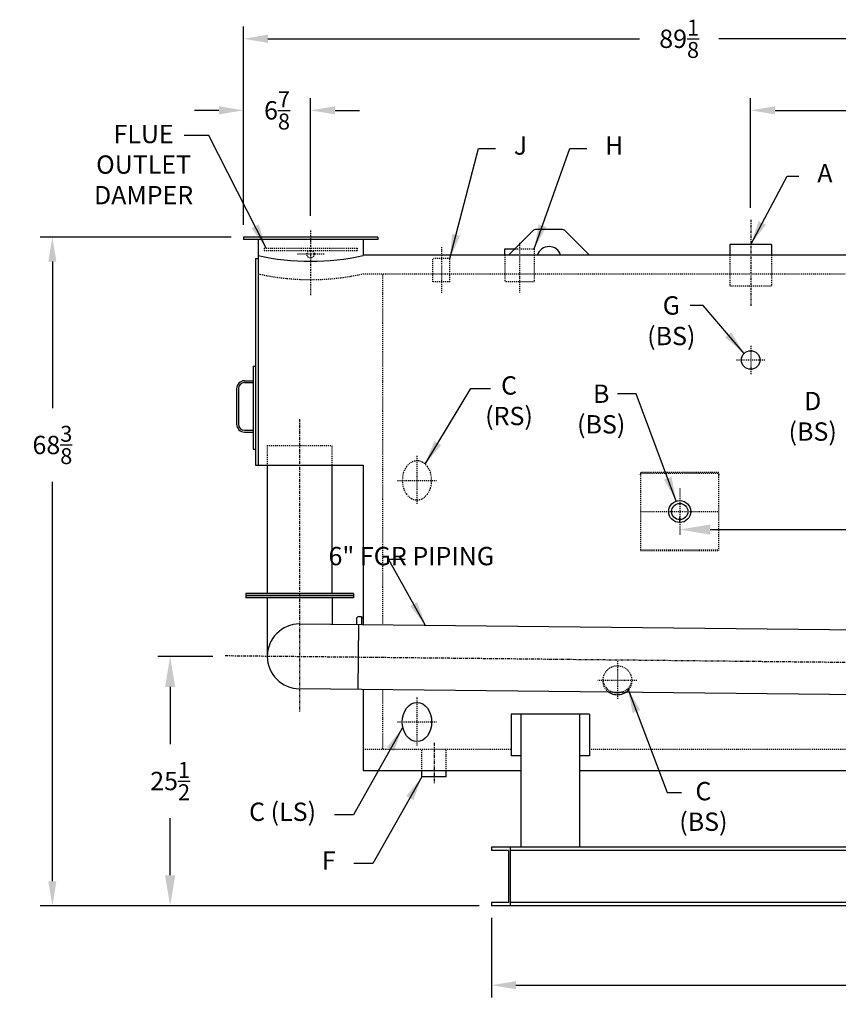
# Model space of a CAD drawing. Extents: x 376 to 643, y 79 to 251.
# Drawn here: x 376 to 460, y 79 to 179 of the extents above; entities that cross this region are included whole.
import ezdxf

# ---------------------------------------------------------------- set-up
doc = ezdxf.new("R2010")
doc.units = 0
doc.header["$LTSCALE"] = 0.25
doc.header["$MEASUREMENT"] = 0
doc.linetypes.add('CENTER', pattern=[2, 1.25, -0.25, 0.25, -0.25])
doc.linetypes.add('HIDDEN', pattern=[0.375, 0.25, -0.125])
doc.layers.get('DEFPOINTS').update_dxf_attribs({"linetype": 'CONTINUOUS'})
for name, color, linetype in [('0_CENTERLINES', 125, 'CENTER'), ('0_HIDDEN', 110, 'HIDDEN'), ('0_OBJECT', 232, 'CONTINUOUS'), ('0_TEXT', 125, 'CONTINUOUS'), ('DIMENSIONS', 125, 'CONTINUOUS'), ('FGR-PIPING', 7, 'CONTINUOUS')]:
    doc.layers.add(name, color=color, linetype=linetype)
doc.styles.add('ROMANS', font='romans.shx')
doc.dimstyles.new('DIM', dxfattribs={"dimscale": 20, "dimtxt": 0.09375, "dimasz": 0.125, "dimexe": 0.0625, "dimexo": 0.0625, "dimgap": 0.09375, "dimtad": 0, "dimtih": 1, "dimtoh": 1, "dimdec": 6, "dimzin": 0, "dimdsep": 46, "dimlunit": 5, "dimtxsty": 'ROMANS', "dimcen": 0, "dimadec": 0, "dimazin": 0, "dimtfac": 0.87, "dimtdec": 6, "dimtix": 1, "dimtofl": 0, "dimtmove": 2, "dimatfit": 3, "dimfxl": 0, "dimtolj": 1, "dimtzin": 0, "dimarcsym": 0})
doc.dimstyles.new('DIM$0', dxfattribs={"dimscale": 20, "dimtxt": 0.09375, "dimasz": 0.15625, "dimexe": 0.0625, "dimexo": 0.0625, "dimgap": 0.09375, "dimtad": 0, "dimtih": 1, "dimtoh": 1, "dimdec": 5, "dimzin": 0, "dimdsep": 46, "dimlunit": 5, "dimtxsty": 'ROMANS', "dimcen": 0, "dimadec": 0, "dimazin": 0, "dimtfac": 0.87, "dimtdec": 5, "dimtix": 1, "dimtofl": 0, "dimtmove": 0, "dimatfit": 3, "dimfxl": 0, "dimtolj": 1, "dimtzin": 0, "dimarcsym": 0})

# ---------------------------------------------------------------- blocks, each defined once
blk = doc.blocks.new('*D10')
at = {"layer": 'DEFPOINTS', "color": 0, "transparency": 16777216}
for p in [(398.75, 177.53), (398.75, 157.24), (487.87, 155.43)]:
    blk.add_point(p, dxfattribs=at)
at = {"layer": 'DIMENSIONS', "color": 0, "lineweight": -2, "transparency": 16777216}
for p, q in [((398.75, 158.49), (398.75, 178.78)), ((487.87, 156.68), (487.87, 178.78)), ((401.25, 177.53), (439.24, 177.53)), ((485.37, 177.53), (447.38, 177.53))]:
    blk.add_line(p, q, dxfattribs=at)
at = {"layer": 'DIMENSIONS', "color": 0, "transparency": 16777216}
for points in [[(401.25, 177.94), (401.25, 177.11), (398.75, 177.53)], [(485.37, 177.94), (485.37, 177.11), (487.87, 177.53)]]:
    blk.add_solid(points, dxfattribs=at)
at = {"layer": 'DIMENSIONS', "color": 0, "transparency": 16777216, "insert": (443.31, 177.53), "char_height": 1.875, "attachment_point": 5, "style": 'ROMANS'}
blk.add_mtext('\\A1;89{\\H0.870000x;\\S1/8;}', dxfattribs=at)
blk = doc.blocks.new('*D11')
at = {"layer": 'DEFPOINTS', "color": 0, "linetype": 'Continuous', "transparency": 16777216}
for p in [(424.12, 88.87), (517.62, 88.87), (424.12, 80.74)]:
    blk.add_point(p, dxfattribs=at)
at = {"layer": 'DIMENSIONS', "color": 0, "linetype": 'Continuous', "lineweight": -2, "transparency": 16777216}
for p, q in [((424.12, 87.62), (424.12, 79.49)), ((517.62, 87.62), (517.62, 79.49)), ((426.62, 80.74), (466.8, 80.74)), ((515.12, 80.74), (474.94, 80.74))]:
    blk.add_line(p, q, dxfattribs=at)
at = {"layer": 'DIMENSIONS', "color": 0, "linetype": 'Continuous', "transparency": 16777216}
for points in [[(426.62, 81.16), (426.62, 80.33), (424.12, 80.74)], [(515.12, 81.16), (515.12, 80.33), (517.62, 80.74)]]:
    blk.add_solid(points, dxfattribs=at)
at = {"layer": 'DIMENSIONS', "color": 0, "linetype": 'Continuous', "transparency": 16777216, "insert": (470.87, 80.74), "char_height": 1.875, "attachment_point": 5, "style": 'ROMANS'}
blk.add_mtext('\\A1;93{\\H0.870000x;\\S1/2;}', dxfattribs=at)
blk = doc.blocks.new('*D12')
at = {"layer": 'DEFPOINTS', "color": 0, "transparency": 16777216}
for p in [(450.62, 170.21), (450.62, 159), (487.87, 155.43)]:
    blk.add_point(p, dxfattribs=at)
at = {"layer": 'DIMENSIONS', "color": 0, "lineweight": -2, "transparency": 16777216}
for p, q in [((450.62, 160.25), (450.62, 171.46)), ((487.87, 156.68), (487.87, 171.46)), ((453.12, 170.21), (465.14, 170.21)), ((485.37, 170.21), (473.36, 170.21))]:
    blk.add_line(p, q, dxfattribs=at)
at = {"layer": 'DIMENSIONS', "color": 0, "transparency": 16777216}
for points in [[(453.12, 170.63), (453.12, 169.8), (450.62, 170.21)], [(485.37, 170.63), (485.37, 169.8), (487.87, 170.21)]]:
    blk.add_solid(points, dxfattribs=at)
at = {"layer": 'DIMENSIONS', "color": 0, "transparency": 16777216, "insert": (469.25, 170.21), "char_height": 1.875, "attachment_point": 5, "style": 'ROMANS'}
blk.add_mtext('\\A1;37{\\H0.870000x;\\S1/4;}', dxfattribs=at)
blk = doc.blocks.new('*D13')
at = {"layer": 'DEFPOINTS', "color": 0, "linetype": 'Continuous', "transparency": 16777216}
for p in [(379.22, 157.24), (398.75, 157.24), (424.12, 88.87)]:
    blk.add_point(p, dxfattribs=at)
at = {"layer": 'DIMENSIONS', "color": 0, "linetype": 'Continuous', "lineweight": -2, "transparency": 16777216}
for p, q in [((397.5, 157.24), (377.97, 157.24)), ((379.22, 154.74), (379.22, 139.77)), ((379.22, 91.37), (379.22, 132.21)), ((422.87, 88.87), (377.97, 88.87))]:
    blk.add_line(p, q, dxfattribs=at)
at = {"layer": 'DIMENSIONS', "color": 0, "linetype": 'Continuous', "transparency": 16777216}
for points in [[(378.8, 154.74), (379.63, 154.74), (379.22, 157.24)], [(378.8, 91.37), (379.63, 91.37), (379.22, 88.87)]]:
    blk.add_solid(points, dxfattribs=at)
at = {"layer": 'DIMENSIONS', "color": 0, "linetype": 'Continuous', "transparency": 16777216, "insert": (379.22, 135.99), "char_height": 1.875, "attachment_point": 5, "style": 'ROMANS'}
blk.add_mtext('\\A1;68{\\H0.870000x;\\S3/8;}', dxfattribs=at)
blk = doc.blocks.new('*D14')
at = {"layer": 'DEFPOINTS', "color": 0, "transparency": 16777216}
for p in [(405.62, 170.21), (405.62, 158.18), (398.75, 157.24)]:
    blk.add_point(p, dxfattribs=at)
at = {"layer": 'DIMENSIONS', "color": 0, "lineweight": -2, "transparency": 16777216}
for p, q in [((398.75, 158.49), (398.75, 171.46)), ((405.62, 159.43), (405.62, 171.46)), ((396.25, 170.21), (393.75, 170.21)), ((408.12, 170.21), (410.62, 170.21))]:
    blk.add_line(p, q, dxfattribs=at)
at = {"layer": 'DIMENSIONS', "color": 0, "transparency": 16777216}
for points in [[(396.25, 170.63), (396.25, 169.8), (398.75, 170.21)], [(408.12, 170.63), (408.12, 169.8), (405.62, 170.21)]]:
    blk.add_solid(points, dxfattribs=at)
at = {"layer": 'DIMENSIONS', "color": 0, "transparency": 16777216, "insert": (402.19, 170.21), "char_height": 1.875, "attachment_point": 5, "style": 'ROMANS'}
blk.add_mtext('\\A1;6{\\H0.870000x;\\S7/8;}', dxfattribs=at)
blk = doc.blocks.new('*D17')
at = {"layer": 'DEFPOINTS', "color": 0, "transparency": 16777216}
for p in [(443.37, 127.34), (443.37, 126.83), (487.87, 126.43)]:
    blk.add_point(p, dxfattribs=at)
at = {"layer": 'DIMENSIONS', "color": 0, "lineweight": -2, "transparency": 16777216}
for p, q in [((443.37, 128.08), (443.37, 128.59)), ((487.87, 127.68), (487.87, 128.59)), ((446.49, 127.34), (461.55, 127.34)), ((484.75, 127.34), (469.69, 127.34))]:
    blk.add_line(p, q, dxfattribs=at)
at = {"layer": 'DIMENSIONS', "color": 0, "transparency": 16777216}
for points in [[(446.49, 127.86), (446.49, 126.82), (443.37, 127.34)], [(484.75, 127.86), (484.75, 126.82), (487.87, 127.34)]]:
    blk.add_solid(points, dxfattribs=at)
at = {"layer": 'DIMENSIONS', "color": 0, "transparency": 16777216, "insert": (465.62, 127.34), "char_height": 1.875, "attachment_point": 5, "style": 'ROMANS'}
blk.add_mtext('\\A1;44{\\H0.870000x;\\S1/2;}', dxfattribs=at)
blk = doc.blocks.new('*D23')
at = {"layer": 'DEFPOINTS', "color": 0, "transparency": 16777216}
for p in [(396.89, 114.37), (391.26, 88.87), (405.5, 88.87)]:
    blk.add_point(p, dxfattribs=at)
at = {"layer": 'DIMENSIONS', "color": 0, "lineweight": -2, "transparency": 16777216}
for p, q in [((395.64, 114.37), (390.01, 114.37)), ((391.26, 111.24), (391.26, 105.4)), ((391.26, 91.99), (391.26, 97.84)), ((404.25, 88.87), (390.01, 88.87))]:
    blk.add_line(p, q, dxfattribs=at)
at = {"layer": 'DIMENSIONS', "color": 0, "transparency": 16777216}
for points in [[(390.74, 111.24), (391.78, 111.24), (391.26, 114.37)], [(390.74, 91.99), (391.78, 91.99), (391.26, 88.87)]]:
    blk.add_solid(points, dxfattribs=at)
at = {"layer": 'DIMENSIONS', "color": 0, "transparency": 16777216, "insert": (391.26, 101.62), "char_height": 1.875, "attachment_point": 5, "style": 'ROMANS'}
blk.add_mtext('\\A1;25{\\H0.870000x;\\S1/2;}', dxfattribs=at)

msp = doc.modelspace()

# ---------------------------------------------------------------- linework, layer by layer
at = {"layer": '0_CENTERLINES', "ltscale": 0.75}
msp.add_line((450.6235961, 159.0007299), (450.6235961, 150.1257299), dxfattribs=at)
at = {"layer": '0_CENTERLINES', "ltscale": 0.625}
msp.add_line((405.6235961, 157.9316288), (405.6235961, 151.2738203), dxfattribs=at)
at = {"layer": '0_CENTERLINES', "ltscale": 0.3}
for p, q in [((418.9985961, 156.229383), (418.9985961, 151.5561779)), ((426.9985961, 156.6674525), (426.9985961, 151.5561779))]:
    msp.add_line(p, q, dxfattribs=at)
at = {"layer": '0_CENTERLINES', "ltscale": 0.25}
for p, q in [((406.9985961, 155.4941288), (404.2485961, 155.4941288)), ((450.6235961, 146.1316288), (450.6235961, 143.2316288)), ((449.1735961, 144.6816288), (452.0735961, 144.6816288)), ((443.3673961, 131.5355395), (443.3673961, 126.8277181))]:
    msp.add_line(p, q, dxfattribs=at)
at = {"layer": '0_CENTERLINES'}
for p, q in [((404.4985961, 138.6451842), (404.4985961, 108.6695508)), ((396.8911268, 114.4506136), (506.0792417, 113.2808894)), ((418.2485961, 105.5442383), (418.2485961, 101.4096283))]:
    msp.add_line(p, q, dxfattribs=at)
at = {"layer": '0_CENTERLINES', "ltscale": 0.375}
for p, q in [((416.4985961, 134.8691288), (416.4985961, 129.8691288)), ((414.4985961, 132.3691288), (418.4985961, 132.3691288)), ((436.9889961, 113.8839698), (436.9889961, 109.9131623)), ((438.9889961, 111.8985661), (434.9889961, 111.8985661)), ((416.4985961, 110.1583089), (416.4985961, 105.1583089)), ((414.4985961, 107.6583089), (418.4985961, 107.6583089))]:
    msp.add_line(p, q, dxfattribs=at)
at = {"layer": '0_HIDDEN', "linetype": 'HIDDEN', "ltscale": 0.75}
for p, q in [((400.8735961, 156.1191288), (410.3735961, 156.1191288)), ((400.8735961, 156.1191288), (400.8735961, 155.8691288)), ((410.3735961, 156.1191288), (410.3735961, 155.8691288)), ((400.8735961, 155.8691288), (410.3735961, 155.8691288)), ((425.4985961, 155.4316288), (425.4985961, 152.6816213)), ((426.5253653, 156.0566213), (428.4985961, 156.0566213)), ((428.4985961, 156.0298521), (428.4985961, 152.6816213)), ((410.9985961, 153.4941288), (487.6235961, 153.4941288)), ((412.9667601, 153.4316288), (412.9667601, 117.5909107)), ((419.8735961, 152.6816288), (418.1235961, 152.6816288)), ((428.4985961, 152.6816213), (425.4985961, 152.6816213)), ((401.1860961, 135.9316288), (401.1860961, 133.9316288)), ((401.1860961, 135.9316288), (407.8110961, 135.9316288)), ((407.8110961, 133.9316288), (407.8110961, 135.9316288)), ((412.9667601, 110.9659107), (412.9667601, 104.8691288)), ((410.9985961, 104.8691288), (426.1235961, 104.8691288)), ((434.1235961, 104.8691288), (466.6235961, 104.8691288))]:
    msp.add_line(p, q, dxfattribs=at)
at = {"layer": '0_HIDDEN', "ltscale": 0.75}
for p, q in [((448.4985961, 155.4316288), (448.4985961, 152.2441288)), ((452.7485961, 155.4316288), (452.7485961, 152.2441288)), ((452.7485961, 152.2441288), (448.4985961, 152.2441288))]:
    msp.add_line(p, q, dxfattribs=at)
at = {"layer": '0_HIDDEN', "linetype": 'HIDDEN', "ltscale": 0.75, "extrusion": (0, 1, 0)}
for p, q in [((418.1235961, 153.4941135), (418.1236076, 155.0566288)), ((419.8735961, 155.0566224), (418.1235961, 155.0566224)), ((419.8735961, 153.4941135), (419.8735961, 155.0566288)), ((418.1235961, 152.6816288), (418.1235961, 153.4941166)), ((419.8735961, 152.6816288), (419.8735961, 153.4941161)), ((416.9985961, 102.6816288), (416.9985961, 104.8691288)), ((419.4986044, 102.6816288), (419.4985928, 104.8691288))]:
    msp.add_line(p, q, dxfattribs=at)
at = {"layer": '0_HIDDEN'}
for p, q in [((439.3703551, 133.1816288), (439.3703551, 125.1816288)), ((447.3644372, 133.1816288), (439.3703551, 133.1816288)), ((439.3703551, 133.1094217), (447.3644372, 133.1094217)), ((447.3644372, 125.1816288), (447.3644372, 133.1816288)), ((439.3703551, 129.1816288), (447.3644372, 129.1816288)), ((439.3703551, 125.2538466), (447.3644372, 125.2538466)), ((439.3703551, 125.1816288), (447.3644372, 125.1816288))]:
    msp.add_line(p, q, dxfattribs=at)
msp.add_lwpolyline([(417.9985961, 132.3691288, -0.0754446162), (417.8789329, 131.5805894, -0.0857828071), (417.5592563, 130.9549152, -0.106070022), (417.0489751, 130.5110115, -0.1268223572), (416.4985961, 130.3691288, -0.1268223572), (415.9482171, 130.5110115, -0.106070022), (415.4379359, 130.9549152, -0.0857828071), (415.1182593, 131.5805894, -0.0754446162), (414.9985961, 132.3691288, -0.0754446162), (415.1182593, 133.1576682, -0.0857828071), (415.4379359, 133.7833424, -0.106070022), (415.9482171, 134.2272461, -0.1268223572), (416.4985961, 134.3691288, -0.1268223572), (417.0489751, 134.2272461, -0.106070022), (417.5592563, 133.7833424, -0.0857828071), (417.8789329, 133.1576682, -0.0754446162)], format="xyb", close=True, dxfattribs=at)
for points in [[(435.4927005, 111.7942271, -0.1173201375), (435.6029519, 112.4663117, -0.0988498589), (435.9283359, 112.9489051, -0.0981269393), (436.4142778, 113.2706801, -0.0976218048), (436.9889961, 113.3839698, -0.0976218048), (437.5637144, 113.2706801, -0.0981269393), (438.0496563, 112.9489051, -0.0988498589), (438.3750404, 112.4663117, -0.1229192857), (438.4826307, 111.7618541)], [(436.0781059, 110.7183595, -0.0330936981), (435.9283359, 110.848227, -0.0988498589), (435.6029519, 111.3308204, -0.0814774358), (435.4927005, 111.7942271)], [(436.5043198, 110.7137942, -0.0158714466), (436.4142778, 110.7474309, -0.0981269393), (435.9283359, 111.0692059, -0.0988498589), (435.6029519, 111.5517993, -0.0432684016), (435.5254933, 111.793872)], [(438.4449559, 111.762262, -0.0377372227), (438.3750404, 111.5517993, -0.0988498589), (438.0496563, 111.0692059, -0.0981269393), (437.5637144, 110.7474309, -0.0212287193), (437.4428285, 110.7037416, -0.0212287193)], [(438.4826307, 111.7618541, -0.0759237402), (438.3750404, 111.3308204, -0.0988498589), (438.0496563, 110.848227, -0.0384907908), (437.8739107, 110.6991242, -0.0384907908)]]:
    msp.add_lwpolyline(points, format="xyb", dxfattribs=at)
at = {"layer": '0_HIDDEN', "linetype": 'HIDDEN', "ltscale": 0.75}
msp.add_circle((405.6235961, 155.4941288), 0.375, dxfattribs=at)
msp.add_arc((405.6235961, 177.461729), 24.5629087, 257.35991963, 282.64008037, dxfattribs=at)
at = {"layer": '0_HIDDEN', "color": 0, "linetype": 'ByBlock'}
for p in [(439.3703551, 132.9564368), (447.3644372, 132.9564368)]:
    msp.add_point(p, dxfattribs=at)
at = {"layer": '0_OBJECT'}
for p, q in [((412.4985961, 157.2441288), (398.7485961, 157.2441288)), ((398.7485961, 157.2441288), (398.7485961, 156.9941288)), ((412.4985961, 157.2441288), (412.4985961, 156.9941288)), ((428.3521495, 157.8834055), (425.9003728, 155.4316288)), ((431.2914893, 158.0298521), (428.7057029, 158.0298521)), ((431.6450427, 157.8834055), (434.0968194, 155.4316288)), ((412.4985961, 156.9941288), (398.7485961, 156.9941288)), ((400.2485961, 156.9941288), (400.2485961, 133.9316288)), ((410.9985961, 156.9941288), (410.998263, 155.3691259)), ((452.7485961, 156.4941288), (448.4985961, 156.4941288)), ((448.4985961, 156.4941288), (448.4985961, 155.4316288)), ((452.7485961, 156.4941288), (452.7485961, 155.4316288)), ((410.9982758, 155.4316288), (448.4985961, 155.4316288)), ((425.4985961, 156.0566213), (426.5253653, 156.0566213)), ((425.4985961, 155.4316288), (425.4985961, 156.0566213)), ((448.4985961, 155.4316288), (464.5253728, 155.4316288)), ((399.9985961, 155.0566288), (399.9985961, 133.9316288)), ((399.9985961, 155.0566288), (400.2485961, 155.0566288)), ((399.7485961, 144.0566288), (399.7485961, 135.5566288)), ((399.7485961, 144.0566288), (399.9985961, 144.0566288)), ((398.8735961, 142.5566288), (399.7485961, 142.5566288)), ((398.8735961, 142.3691288), (399.7485961, 142.3691288)), ((398.0610961, 141.7441288), (398.0610961, 138.1191288)), ((398.2485961, 141.7441288), (398.2485961, 138.1191288)), ((398.8735961, 137.4941288), (399.7485961, 137.4941288)), ((398.8735961, 137.3066288), (399.7485961, 137.3066288)), ((399.7485961, 135.5566288), (399.9985961, 135.5566288)), ((399.9985961, 133.9316288), (410.9985961, 133.9316288)), ((410.9938689, 133.9316288), (410.9905237, 117.6120787)), ((410.3110961, 118.1816288), (410.3110961, 117.6193562)), ((410.5610961, 118.4316288), (410.8110961, 118.4316288)), ((410.8110961, 118.4316288), (410.8110961, 117.6140006)), ((410.8110961, 118.3066288), (410.9985961, 118.3066288)), ((410.9891658, 110.9870932), (410.9874634, 102.6816288)), ((434.1235961, 108.4451874), (426.1235961, 108.4451874)), ((434.1235961, 108.4451874), (426.1235961, 108.4451874)), ((426.1235961, 108.4451874), (426.1235961, 104.2095271)), ((426.1235961, 108.4451874), (426.1235961, 104.2095271)), ((427.1235961, 108.4451874), (427.1235961, 94.8691288)), ((433.1235961, 108.4451874), (433.1235961, 94.8691288)), ((434.1235961, 108.4451874), (434.1235961, 104.2095271)), ((427.1235961, 104.2095271), (426.1235961, 104.2095271)), ((427.1235961, 104.2095271), (426.1235961, 104.2095271)), ((434.1235961, 104.2095271), (433.1235961, 104.2095271)), ((410.9874634, 102.6816288), (427.1124634, 102.6816288)), ((433.1124634, 102.6816288), (467.6124634, 102.6816288)), ((517.6235961, 94.8691288), (424.1235961, 94.8691288)), ((424.1235961, 94.8691288), (424.1235961, 94.5261288)), ((426.0435961, 94.8691288), (426.0435961, 88.8691288)), ((425.8435961, 94.5261288), (424.1235961, 94.5261288)), ((425.8435961, 94.5261288), (425.8435961, 89.2121288)), ((515.7035961, 94.5261288), (426.0435961, 94.5261288)), ((425.8435961, 89.2121288), (424.1235961, 89.2121288)), ((424.1235961, 89.2121288), (424.1235961, 88.8691288)), ((517.6235961, 88.8691288), (424.1235961, 88.8691288)), ((515.7035961, 89.2121288), (426.0435961, 89.2121288))]:
    msp.add_line(p, q, dxfattribs=at)
at = {"layer": '0_OBJECT', "extrusion": (0, 1, 0)}
for p, q in [((416.9985961, 102.0566288), (416.9985961, 102.6816288)), ((419.4985961, 102.0566154), (416.9985961, 102.0566154)), ((419.4986114, 102.0566288), (419.4986044, 102.6816288))]:
    msp.add_line(p, q, dxfattribs=at)
at = {"layer": '0_OBJECT'}
for points in [[(437.8739107, 110.6991242, -0.0594117512), (437.5637144, 110.526452, -0.0976218048), (436.9889961, 110.4131623, -0.0976218048), (436.4142778, 110.526452, -0.0648227368), (436.0781059, 110.7183595, -0.0648227368)], [(437.4428285, 110.7037416, -0.076235097), (436.9889961, 110.6341412, -0.0816238902), (436.5043198, 110.7137942, -0.0816238902)]]:
    msp.add_lwpolyline(points, format="xyb", dxfattribs=at)
for centre, radius in [((450.6235961, 144.6816288), 0.95), ((443.3673961, 129.1816288), 1.125), ((443.3673961, 129.1816288), 0.83)]:
    msp.add_circle(centre, radius, dxfattribs=at)
for centre, radius, start, end in [((428.7057029, 157.5298521), 0.5, 90, 135), ((431.2914893, 157.5298521), 0.5, 45, 90), ((429.9985961, 155.0298521), 1.25, 17.542903977, 161.251094477), ((405.6232758, 179.336729), 24.5629087, 257.35991963, 282.64008037), ((398.8735961, 141.7441288), 0.8125, 90, 180), ((398.8735961, 141.7441288), 0.625, 90, 180), ((398.8735961, 138.1191288), 0.8125, 180, 270), ((398.8735961, 138.1191288), 0.625, 180, 270), ((410.5610961, 118.1816288), 0.25, 90, 180)]:
    msp.add_arc(centre, radius, start, end, dxfattribs=at)
msp.add_ellipse((416.4985961, 107.6583089), major_axis=(0, -2), ratio=0.75, dxfattribs=at)
at = {"layer": 'FGR-PIPING'}
for p, q in [((401.1860961, 133.9316288), (401.1860961, 120.7901844)), ((407.8110961, 120.7901843), (407.8110961, 133.9316288)), ((409.9985811, 120.7901843), (398.9985811, 120.7901844)), ((398.9985811, 120.7901844), (398.9985811, 120.6108844)), ((409.9985812, 120.6108843), (398.9985811, 120.6108844)), ((409.9985811, 120.6112249), (398.9985812, 120.6105437)), ((398.9985812, 120.6106057), (398.998585, 120.5481057)), ((409.998585, 120.5487249), (398.998585, 120.5480437)), ((409.998585, 120.5487249), (398.998585, 120.5480437)), ((398.998585, 120.5481057), (398.9985961, 120.3688057)), ((409.9985961, 120.3694249), (398.9985961, 120.3688057)), ((401.1860961, 120.3689288), (401.1860961, 114.3691153)), ((407.8110961, 120.3693018), (407.8110961, 117.6461343)), ((409.9985811, 120.7901843), (409.9985811, 120.6108843)), ((409.9985811, 120.611163), (409.998585, 120.548663)), ((409.998585, 120.548663), (409.9985961, 120.369363)), ((404.4985961, 117.6816153), (482.2517316, 116.8487823)), ((410.5342302, 117.6169661), (410.4625082, 110.9927344)), ((482.180013, 110.2245507), (404.4985961, 111.0566153))]:
    msp.add_line(p, q, dxfattribs=at)
msp.add_arc((404.4985961, 114.3691153), 3.3125, 90, 270, dxfattribs=at)

# ---------------------------------------------------------------- texts
at = {"layer": '0_TEXT', "char_height": 1.875, "style": 'ROMANS'}
for s, insert, attachment_point in [('{\\C125;FLUE \\POUTLET \\PDAMPER}', (388.5458125, 168.7282816), 2), ('J', (426.403096, 167.5533356), 1), ('H', (435.7318439, 167.5533356), 1), ('A', (457.4356413, 164.7240973), 1), ('G\\P(BS)', (442.506261, 151.1952825), 2), ('C\\P(RS)', (425.9094315, 143.0135524), 2), ('B\\P(BS)', (435.3381317, 142.1647603), 2), ('D\\P(BS)', (456.9642413, 141.423905), 2), ('\\pi-10.268;6" FGR PIPING', (426.7065734, 125.5633979), 1), ('C\\P(BS)', (445.7856057, 101.5244862), 2), ('C (LS)', (406.1780621, 99.4173846), 3), ('F', (408.1749389, 94.4295908), 3)]:
    msp.add_mtext(s, dxfattribs=dict(at, insert=insert, attachment_point=attachment_point))

# ---------------------------------------------------------------- dimensions: what is measured, and where the dimension line sits
at = {"layer": 'DIMENSIONS'}
for base, p1, p2, angle, dimstyle, picture, middle in [((398.7485961, 177.5254009), (487.8735961, 155.4316288), (398.7485961, 157.2441288), 180, 'DIM', '*D10', (443.3110961, 177.5254009)), ((405.6235961, 170.2128887), (398.7485961, 157.2441288), (405.6235961, 158.1816288), 180, 'DIM', '*D14', (402.1860961, 170.2128887)), ((450.6235961, 170.2128887), (487.8735961, 155.4316288), (450.6235961, 159.0007299), 180, 'DIM', '*D12', (469.2485961, 170.2128887)), ((443.3673961, 127.3407639), (487.8735961, 126.4252084), (443.3673961, 126.8277181), 180, 'DIM$0', '*D17', (465.6204961, 127.3407639)), ((391.2621974, 88.8691288), (396.8911268, 114.3691153), (405.4985961, 88.8691288), 90, 'DIM$0', '*D23', (391.2621974, 101.6191221))]:
    dim = msp.add_linear_dim(base=base, p1=p1, p2=p2, angle=angle, dimstyle=dimstyle, dxfattribs=at)
    dim.commit()
    dim.dimension.update_dxf_attribs({"geometry": picture, "text_midpoint": middle})
at = {"layer": 'DIMENSIONS', "linetype": 'Continuous'}
dim = msp.add_linear_dim(base=(379.2170136, 157.2441288), p1=(424.1235961, 88.8691288), p2=(398.7485961, 157.2441288), angle=90, dimstyle='DIM', dxfattribs=at)
dim.commit()
dim.dimension.update_dxf_attribs({"geometry": '*D13', "text_midpoint": (379.2170136, 135.9878273), "dimtype": 160})
dim = msp.add_linear_dim(base=(424.1235961, 80.7441288), p1=(517.6235961, 88.8691288), p2=(424.1235961, 88.8691288), angle=180, dimstyle='DIM', dxfattribs=at)
dim.commit()
dim.dimension.update_dxf_attribs({"geometry": '*D11', "text_midpoint": (470.8735961, 80.7441288)})

# ---------------------------------------------------------------- leaders
at = {"layer": '0_TEXT', "annotation_type": 0, "has_hookline": 1}
for points, hookline_direction, text_width in [([(401.0788728, 156.1325441), (395.2143805, 167.6501566), (392.6769715, 167.6501566)], 1, 10.4464286), ([(419.8735961, 155.0566224), (422.7948155, 166.3033356), (424.528096, 166.3033356)], 0, 0.8928571), ([(428.4985961, 156.0566213), (432.1235634, 166.3033356), (433.8568439, 166.3033356)], 0, 1.25), ([(450.6235961, 156.4941288), (454.3690106, 163.4740973), (455.5606413, 163.4740973)], 0, 1.4285714), ([(417.3276581, 134.032357), (422.0093229, 141.7635524), (424.0344315, 141.7635524)], 0, 5.4464286), ([(417.377174, 117.5436697), (413.6017101, 124.3133979), (415.3025978, 124.3133979)], 0, 20.5357143), ([(415.0017193, 107.0444092), (409.9930535, 98.1673846), (408.0530621, 98.1673846)], 1, 8.9285714), ([(416.9985961, 102.0566154), (411.9899303, 93.1795908), (410.0499389, 93.1795908)], 1, 1.1607143)]:
    msp.add_leader(points, dimstyle='DIM', override={"dimgap": 0.09375, "dimtad": 0}, dxfattribs=dict(at, hookline_direction=hookline_direction, text_width=text_width))
at = {"layer": '0_TEXT'}
msp.add_leader([(443.0116733, 130.2489086), (438.9259503, 141.2027751), (437.007072, 141.2027751)], dimstyle='DIM', override={"dimgap": 0.09375, "dimtad": 0}, dxfattribs=at)
at = {"layer": 'DIMENSIONS'}
for points in [[(449.9455288, 145.3550636), (445.7699779, 150.2410239), (444.4460226, 150.2410239)], [(438.0496563, 111.0692059), (442.0711195, 100.4447313), (443.5518057, 100.4447313)]]:
    msp.add_leader(points, dimstyle='DIM', override={"dimgap": 0.09375, "dimtad": 0}, dxfattribs=at)

doc.saveas('drawing.dxf')
